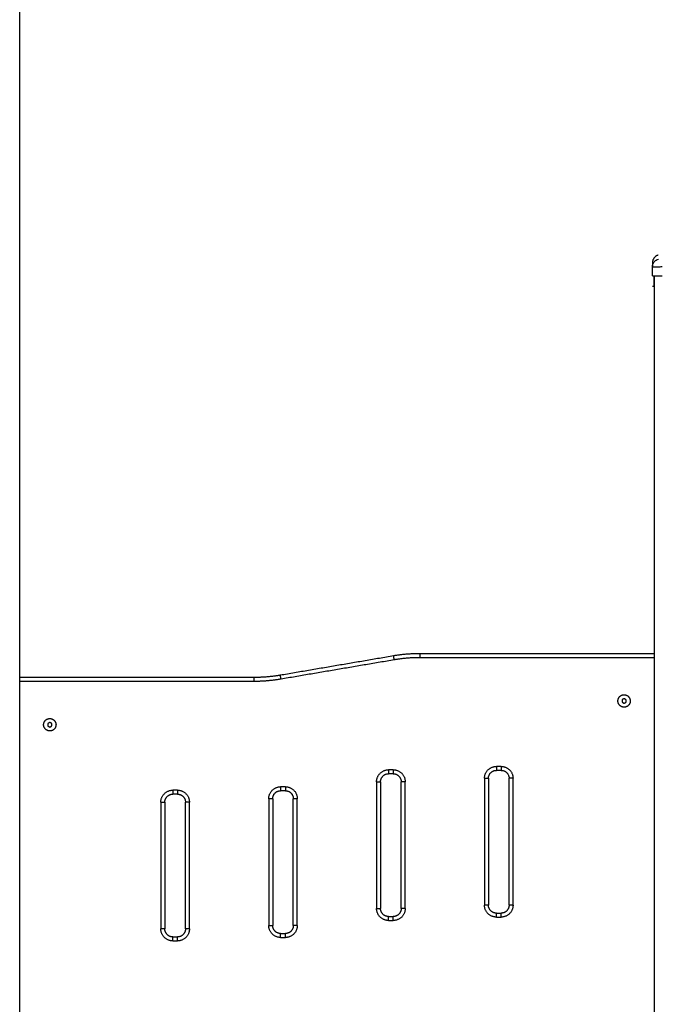
# Model space of a CAD drawing. Units: millimetres. Extents: x 2820.3 to 2838.4, y 1457.2 to 1472.5.
# Drawn here: x 2832.2 to 2833.1, y 1468.4 to 1469.6 of the extents above; entities that cross this region are included whole.
import ezdxf

# ---------------------------------------------------------------- set-up
doc = ezdxf.new("R2010")
doc.units = ezdxf.units.MM
doc.layers.add('Make2D$Visible$Curves', color=7, linetype='Continuous')
doc.layers.add('Make2D$Visible$Tangents', color=8, linetype='Continuous')

# ---------------------------------------------------------------- blocks, each defined once
blk = doc.blocks.new('OPSHA_S132')
at = {"layer": 'Make2D$Visible$Curves', "color": 0, "lineweight": -3}
for points, degree in [([(2834.5136, 1481.5578), (2834.5136, 1481.9818), (2834.5136, 1482.4058)], 2), ([(2835.3114, 1482.0804), (2835.3114, 1482.0805), (2835.3114, 1482.0805), (2835.3114, 1482.0805)], 3), ([(2835.3114, 1482.0688), (2835.3114, 1482.0746), (2835.3114, 1482.0804)], 2), ([(2835.3134, 1482.0687), (2835.3134, 1482.0688), (2835.3134, 1482.0688), (2835.3134, 1482.0688)], 3), ([(2835.3136, 1482.0688), (2835.3136, 1481.8283), (2835.3136, 1481.5878)], 2), ([(2835.3114, 1482.0558), (2835.3124, 1482.0558), (2835.3134, 1482.0558)], 2), ([(2835.3134, 1482.0558), (2835.3134, 1482.0558), (2835.3134, 1482.0558), (2835.3136, 1482.0558)], 3), ([(2835.0186, 1481.5928), (2835.1661, 1481.5928), (2835.3136, 1481.5928)], 2), ([(2834.8422, 1481.5656), (2834.9136, 1481.5778), (2834.985, 1481.59)], 2), ([(2835.3136, 1481.5878), (2835.3136, 1481.2653), (2835.3136, 1480.9428)], 2), ([(2834.5136, 1481.5628), (2834.6611, 1481.5628), (2834.8086, 1481.5628)], 2), ([(2834.5136, 1480.9428), (2834.5136, 1481.2503), (2834.5136, 1481.5578)], 2), ([(2835.2732, 1481.5344), (2835.2731, 1481.533), (2835.273, 1481.5315)], 2), ([(2835.273, 1481.5315), (2835.2742, 1481.5307), (2835.2754, 1481.5299)], 2), ([(2835.2758, 1481.5357), (2835.2745, 1481.535), (2835.2732, 1481.5344)], 2), ([(2835.2754, 1481.5299), (2835.2767, 1481.5305), (2835.278, 1481.5312)], 2), ([(2835.2782, 1481.5341), (2835.277, 1481.5349), (2835.2758, 1481.5357)], 2), ([(2835.278, 1481.5312), (2835.2781, 1481.5326), (2835.2782, 1481.5341)], 2), ([(2834.5514, 1481.5057), (2834.5502, 1481.5049), (2834.549, 1481.5041)], 2), ([(2834.549, 1481.5041), (2834.5491, 1481.5026), (2834.5492, 1481.5012)], 2), ([(2834.554, 1481.5044), (2834.5527, 1481.505), (2834.5514, 1481.5057)], 2), ([(2834.5542, 1481.5015), (2834.5541, 1481.503), (2834.554, 1481.5044)], 2), ([(2834.5492, 1481.5012), (2834.5505, 1481.5005), (2834.5518, 1481.4999)], 2), ([(2834.5518, 1481.4999), (2834.553, 1481.5007), (2834.5542, 1481.5015)], 2), ([(2835.1206, 1481.4453), (2835.1176, 1481.4453), (2835.1146, 1481.4453)], 2), ([(2834.9686, 1481.431), (2834.9686, 1481.351), (2834.9686, 1481.271)], 2), ([(2834.9846, 1481.441), (2834.9816, 1481.441), (2834.9786, 1481.441)], 2), ([(2834.9946, 1481.271), (2834.9946, 1481.351), (2834.9946, 1481.431)], 2), ([(2835.1046, 1481.4353), (2835.1046, 1481.3553), (2835.1046, 1481.2753)], 2), ([(2835.1306, 1481.2753), (2835.1306, 1481.3553), (2835.1306, 1481.4353)], 2), ([(2834.8486, 1481.4196), (2834.8456, 1481.4196), (2834.8426, 1481.4196)], 2), ([(2834.6966, 1481.4053), (2834.6966, 1481.3253), (2834.6966, 1481.2453)], 2), ([(2834.7126, 1481.4153), (2834.7096, 1481.4153), (2834.7066, 1481.4153)], 2), ([(2834.7226, 1481.2453), (2834.7226, 1481.3253), (2834.7226, 1481.4053)], 2), ([(2834.8326, 1481.4096), (2834.8326, 1481.3296), (2834.8326, 1481.2496)], 2), ([(2834.8586, 1481.2496), (2834.8586, 1481.3296), (2834.8586, 1481.4096)], 2), ([(2834.9786, 1481.261), (2834.9816, 1481.261), (2834.9846, 1481.261)], 2), ([(2835.1146, 1481.2653), (2835.1176, 1481.2653), (2835.1206, 1481.2653)], 2), ([(2834.7066, 1481.2353), (2834.7096, 1481.2353), (2834.7126, 1481.2353)], 2), ([(2834.8426, 1481.2396), (2834.8456, 1481.2396), (2834.8486, 1481.2396)], 2)]:
    blk.add_open_spline(points, degree=degree, dxfattribs=at)
for points, weights in [([(2835.3187, 1482.095), (2835.3114, 1482.093), (2835.3114, 1482.0853)], [1, 0.795083118529, 0.999996056174]), ([(2834.985, 1481.59), (2835.0017, 1481.5928), (2835.0186, 1481.5928)], [1, 0.996443607841, 1]), ([(2834.8086, 1481.5628), (2834.8255, 1481.5628), (2834.8422, 1481.5656)], [1, 0.996443607841, 1]), ([(2835.1046, 1481.4353), (2835.1046, 1481.4453), (2835.1146, 1481.4453)], [1, 0.707106781187, 1]), ([(2835.1206, 1481.4453), (2835.1306, 1481.4453), (2835.1306, 1481.4353)], [0.999999999999, 0.707106781187, 1]), ([(2834.9686, 1481.431), (2834.9686, 1481.441), (2834.9786, 1481.441)], [1, 0.707106781187, 1]), ([(2834.9846, 1481.441), (2834.9946, 1481.441), (2834.9946, 1481.431)], [1, 0.707106781187, 1]), ([(2834.8326, 1481.4096), (2834.8326, 1481.4196), (2834.8426, 1481.4196)], [1, 0.707106781187, 1]), ([(2834.8486, 1481.4196), (2834.8586, 1481.4196), (2834.8586, 1481.4096)], [1, 0.707106781187, 1]), ([(2834.6966, 1481.4053), (2834.6966, 1481.4153), (2834.7066, 1481.4153)], [1, 0.707106781187, 1]), ([(2834.7126, 1481.4153), (2834.7226, 1481.4153), (2834.7226, 1481.4053)], [1, 0.707106781187, 1]), ([(2834.9786, 1481.261), (2834.9686, 1481.261), (2834.9686, 1481.271)], [1, 0.707106781187, 1]), ([(2834.9946, 1481.271), (2834.9946, 1481.261), (2834.9846, 1481.261)], [1, 0.707106781187, 1]), ([(2835.1146, 1481.2653), (2835.1046, 1481.2653), (2835.1046, 1481.2753)], [1, 0.707106781187, 1]), ([(2835.1306, 1481.2753), (2835.1306, 1481.2653), (2835.1206, 1481.2653)], [1, 0.707106781187, 1]), ([(2834.7066, 1481.2353), (2834.6966, 1481.2353), (2834.6966, 1481.2453)], [1, 0.707106781187, 1]), ([(2834.7226, 1481.2453), (2834.7226, 1481.2353), (2834.7126, 1481.2353)], [1, 0.707106781187, 1]), ([(2834.8426, 1481.2396), (2834.8326, 1481.2396), (2834.8326, 1481.2496)], [1, 0.707106781186, 1]), ([(2834.8586, 1481.2496), (2834.8586, 1481.2396), (2834.8486, 1481.2396)], [1, 0.707106781187, 1])]:
    blk.add_rational_spline(points, weights, degree=2, dxfattribs=at)
for points, degree, knots in [([(2835.3114, 1482.0853), (2835.3114, 1482.0853), (2835.3114, 1482.0849), (2835.3114, 1482.0839), (2835.3114, 1482.0837), (2835.3114, 1482.0837), (2835.3114, 1482.0837), (2835.3114, 1482.0837), (2835.3114, 1482.0836), (2835.3114, 1482.0832), (2835.3114, 1482.0823), (2835.3114, 1482.0813), (2835.3114, 1482.0805)], 3, [38.182634, 38.182634, 38.182634, 38.182634, 57.273951, 59.660366, 59.958668, 59.958668, 60.25697, 60.25697, 60.853573, 62.046781, 66.81961, 76.200626, 76.200626, 76.200626, 76.200626]), ([(2835.3114, 1482.0558), (2835.3114, 1482.0558), (2835.3114, 1482.0559), (2835.3114, 1482.0562), (2835.3114, 1482.057), (2835.3114, 1482.0583), (2835.3114, 1482.0602), (2835.3114, 1482.0627), (2835.3114, 1482.0653), (2835.3114, 1482.0671), (2835.3114, 1482.0681), (2835.3114, 1482.0685), (2835.3114, 1482.0687), (2835.3114, 1482.0688), (2835.3114, 1482.0688), (2835.3114, 1482.0688)], 11, [-40.614737, -40.614737, -40.614737, -40.614737, -40.614737, -40.614737, -40.614737, -40.614737, -40.614737, -40.614737, -40.614737, -40.614737, -36.639557, -24.95064, -13.261723, -1.572806, 0, 0, 0, 0, 0, 0, 0, 0, 0, 0, 0, 0]), ([(2835.3114, 1482.0688), (2835.3114, 1482.0688), (2835.3114, 1482.0688), (2835.3117, 1482.0688), (2835.312, 1482.0688), (2835.3126, 1482.0688), (2835.3129, 1482.0688), (2835.3138, 1482.0688), (2835.3143, 1482.0688), (2835.3154, 1482.0688), (2835.316, 1482.0688), (2835.3173, 1482.0688), (2835.318, 1482.0688), (2835.3195, 1482.0688), (2835.3202, 1482.0688), (2835.3218, 1482.0688), (2835.3226, 1482.0688), (2835.3234, 1482.0688)], 3, [-18.879974, -18.879974, -18.879974, -18.879974, -16.519977, -16.519977, -14.15998, -14.15998, -11.799984, -11.799984, -9.439987, -9.439987, -7.07999, -7.07999, -4.719993, -4.719993, -2.359997, -2.359997, 0, 0, 0, 0]), ([(2835.3134, 1482.0558), (2835.3134, 1482.0559), (2835.3134, 1482.056), (2835.3134, 1482.0562), (2835.3134, 1482.0564), (2835.3134, 1482.0564), (2835.3134, 1482.0565), (2835.3134, 1482.0565), (2835.3134, 1482.0565), (2835.3134, 1482.0565), (2835.3134, 1482.0567), (2835.3134, 1482.0571), (2835.3134, 1482.0576), (2835.3134, 1482.0579), (2835.3134, 1482.058), (2835.3134, 1482.0581), (2835.3134, 1482.0581), (2835.3134, 1482.0581), (2835.3134, 1482.0583), (2835.3134, 1482.0586), (2835.3134, 1482.0589), (2835.3134, 1482.0591), (2835.3134, 1482.0592), (2835.3134, 1482.0593), (2835.3134, 1482.0593), (2835.3134, 1482.0593), (2835.3134, 1482.0593), (2835.3134, 1482.0595), (2835.3134, 1482.0598), (2835.3134, 1482.0602), (2835.3134, 1482.0604), (2835.3134, 1482.0605), (2835.3134, 1482.0606), (2835.3134, 1482.0606), (2835.3134, 1482.0606), (2835.3134, 1482.0606), (2835.3134, 1482.0606), (2835.3134, 1482.0608), (2835.3134, 1482.0611), (2835.3134, 1482.0616), (2835.3134, 1482.0618), (2835.3134, 1482.0619), (2835.3134, 1482.062), (2835.3134, 1482.062), (2835.3134, 1482.062), (2835.3134, 1482.062), (2835.3134, 1482.0621), (2835.3134, 1482.0622), (2835.3134, 1482.0623), (2835.3134, 1482.0626), (2835.3134, 1482.0627), (2835.3134, 1482.0629), (2835.3134, 1482.0631), (2835.3134, 1482.0633), (2835.3134, 1482.0634), (2835.3134, 1482.0635), (2835.3134, 1482.0635), (2835.3134, 1482.0635), (2835.3134, 1482.0635), (2835.3134, 1482.0638), (2835.3134, 1482.0642), (2835.3134, 1482.0646), (2835.3134, 1482.0648), (2835.3134, 1482.0649), (2835.3134, 1482.0649), (2835.3134, 1482.0649), (2835.3134, 1482.0649), (2835.3134, 1482.0649), (2835.3134, 1482.0652), (2835.3134, 1482.0655), (2835.3134, 1482.0658), (2835.3134, 1482.066), (2835.3134, 1482.0661), (2835.3134, 1482.0661), (2835.3134, 1482.0661), (2835.3134, 1482.0661), (2835.3134, 1482.0663), (2835.3134, 1482.0666), (2835.3134, 1482.0669), (2835.3134, 1482.067), (2835.3134, 1482.0671), (2835.3134, 1482.0671), (2835.3134, 1482.0671), (2835.3134, 1482.0673), (2835.3134, 1482.0675), (2835.3134, 1482.0676), (2835.3134, 1482.0677), (2835.3134, 1482.0678), (2835.3134, 1482.0678), (2835.3134, 1482.0678), (2835.3134, 1482.0678), (2835.3134, 1482.0679), (2835.3134, 1482.068), (2835.3134, 1482.0682), (2835.3134, 1482.0682), (2835.3134, 1482.0683), (2835.3134, 1482.0683), (2835.3134, 1482.0683), (2835.3134, 1482.0683), (2835.3134, 1482.0683), (2835.3134, 1482.0684), (2835.3134, 1482.0684), (2835.3134, 1482.0685), (2835.3134, 1482.0685), (2835.3134, 1482.0686), (2835.3134, 1482.0686), (2835.3134, 1482.0686), (2835.3134, 1482.0686), (2835.3134, 1482.0686), (2835.3134, 1482.0686), (2835.3134, 1482.0686), (2835.3134, 1482.0687), (2835.3134, 1482.0687), (2835.3134, 1482.0687), (2835.3134, 1482.0687), (2835.3134, 1482.0687), (2835.3134, 1482.0687)], 3, [0, 0, 0, 0, 2.503104, 3.754656, 4.380432, 4.69332, 4.849764, 4.927986, 4.927986, 5.006208, 5.006208, 7.509312, 8.760864, 9.38664, 9.699528, 9.855972, 9.855972, 10.012416, 10.012416, 11.263968, 11.889743, 12.202631, 12.359075, 12.437297, 12.476408, 12.476408, 12.515519, 12.515519, 13.767071, 14.392847, 14.705735, 14.862179, 14.940401, 14.979512, 14.999068, 14.999068, 15.018623, 15.018623, 16.270175, 16.895951, 17.208839, 17.365283, 17.443505, 17.482616, 17.502172, 17.502172, 17.521727, 17.521727, 18.147503, 18.147503, 18.773279, 18.773279, 19.399055, 19.711943, 19.868387, 19.946609, 19.98572, 19.98572, 20.024831, 20.024831, 21.276383, 21.902159, 22.215047, 22.371491, 22.449713, 22.488824, 22.488824, 22.527935, 22.527935, 23.779487, 24.405263, 24.718151, 24.874595, 24.952817, 24.952817, 25.031039, 25.031039, 26.282591, 26.908367, 27.221255, 27.377699, 27.377699, 27.534143, 27.534143, 28.785695, 29.411471, 29.724359, 29.880803, 29.959025, 29.959025, 30.037247, 30.037247, 31.288799, 31.914575, 32.227463, 32.383907, 32.462129, 32.50124, 32.50124, 32.540351, 32.540351, 33.791903, 34.417678, 34.730566, 34.88701, 34.965232, 35.004343, 35.004343, 35.043454, 35.043454, 36.295006, 36.920782, 37.23367, 37.390114, 37.468336, 37.507447, 37.507447, 37.507447, 37.507447])]:
    blk.add_open_spline(points, degree=degree, knots=knots, dxfattribs=at)
for points in [[(2835.2678, 1481.5333), (2835.2683, 1481.5411), (2835.2761, 1481.5406), (2835.2839, 1481.5401), (2835.2834, 1481.5323)], [(2835.2834, 1481.5323), (2835.2829, 1481.5245), (2835.2751, 1481.525), (2835.2673, 1481.5255), (2835.2678, 1481.5333)], [(2834.5438, 1481.5023), (2834.5433, 1481.5101), (2834.5511, 1481.5106), (2834.5589, 1481.5111), (2834.5594, 1481.5033)], [(2834.5594, 1481.5033), (2834.5599, 1481.4955), (2834.5521, 1481.495), (2834.5443, 1481.4945), (2834.5438, 1481.5023)]]:
    blk.add_rational_spline(points, [1, 0.707106781187, 1, 0.707106781187, 1], degree=2, knots=[0, 0, 0, 12.228649, 12.228649, 24.457299, 24.457299, 24.457299], dxfattribs=at)
at = {"layer": 'Make2D$Visible$Tangents', "color": 0, "lineweight": -3}
for points, knots in [([(2835.3114, 1482.0805), (2835.3114, 1482.0815), (2835.3115, 1482.0825), (2835.312, 1482.084), (2835.3123, 1482.0845), (2835.3128, 1482.0854), (2835.3131, 1482.0859), (2835.3138, 1482.0868), (2835.3142, 1482.0872), (2835.315, 1482.0879), (2835.3154, 1482.0883), (2835.3168, 1482.0891), (2835.3178, 1482.0895), (2835.3188, 1482.0898)], [-13.108453, -13.108453, -13.108453, -13.108453, -9.866303, -9.866303, -8.221919, -8.221919, -6.577535, -6.577535, -4.933151, -4.933151, -3.288768, -3.288768, 0, 0, 0, 0]), ([(2835.3114, 1482.0804), (2835.3114, 1482.0804), (2835.3114, 1482.0804), (2835.3117, 1482.0803), (2835.3118, 1482.0803), (2835.3119, 1482.0803), (2835.312, 1482.0803), (2835.3121, 1482.0803), (2835.3121, 1482.0803), (2835.3122, 1482.0803), (2835.3122, 1482.0803), (2835.3122, 1482.0803), (2835.3122, 1482.0803), (2835.3129, 1482.0802), (2835.3138, 1482.0802), (2835.3154, 1482.0802), (2835.316, 1482.0802), (2835.317, 1482.0802), (2835.3174, 1482.0802), (2835.3179, 1482.0803), (2835.3182, 1482.0803), (2835.3185, 1482.0803), (2835.3186, 1482.0803), (2835.3187, 1482.0803), (2835.3188, 1482.0803), (2835.3188, 1482.0803), (2835.3195, 1482.0803), (2835.3202, 1482.0803), (2835.3218, 1482.0804), (2835.3225, 1482.0804), (2835.3234, 1482.0804)], [-18.890912, -18.890912, -18.890912, -18.890912, -16.540386, -16.540386, -15.35893, -15.35893, -14.768202, -14.768202, -14.472838, -14.325156, -14.251315, -14.251315, -14.177474, -14.177474, -9.451649, -9.451649, -7.088737, -7.088737, -5.907281, -5.907281, -5.316553, -5.021189, -4.873507, -4.799666, -4.799666, -4.725825, -4.725825, -2.362912, -2.362912, 0, 0, 0, 0])]:
    blk.add_open_spline(points, degree=3, knots=knots, dxfattribs=at)
for points, weights in [([(2835.0186, 1481.5878), (2835.0186, 1481.5928), (2835.0186, 1481.5928)], [1, 0.707106781187, 1]), ([(2834.9858, 1481.585), (2834.985, 1481.59), (2834.985, 1481.59)], [1, 0.707106781186, 1]), ([(2834.9858, 1481.585), (2835.0021, 1481.5878), (2835.0186, 1481.5878)], [1, 0.996443607841, 1]), ([(2834.8086, 1481.5628), (2834.8086, 1481.5628), (2834.8086, 1481.5578)], [1, 0.707106781187, 1]), ([(2834.8086, 1481.5578), (2834.826, 1481.5578), (2834.8431, 1481.5607)], [1, 0.996443607841, 1]), ([(2834.8431, 1481.5607), (2834.8422, 1481.5656), (2834.8422, 1481.5656)], [1, 0.707106781187, 1]), ([(2834.9636, 1481.431), (2834.9636, 1481.446), (2834.9786, 1481.446)], [1, 0.707106781187, 1]), ([(2834.9786, 1481.446), (2834.9786, 1481.441), (2834.9786, 1481.441)], [1, 0.707106781178, 1]), ([(2834.9846, 1481.446), (2834.9996, 1481.446), (2834.9996, 1481.431)], [1, 0.707106781186, 1]), ([(2834.9846, 1481.446), (2834.9846, 1481.441), (2834.9846, 1481.441)], [1, 0.707106781187, 1]), ([(2835.0996, 1481.4353), (2835.0996, 1481.4503), (2835.1146, 1481.4503)], [1, 0.707106781187, 1]), ([(2835.1146, 1481.4503), (2835.1146, 1481.4453), (2835.1146, 1481.4453)], [1, 0.707106781162, 1]), ([(2835.1206, 1481.4503), (2835.1356, 1481.4503), (2835.1356, 1481.4353)], [1, 0.707106781186, 1]), ([(2835.1206, 1481.4503), (2835.1206, 1481.4453), (2835.1206, 1481.4453)], [1, 0.707106781187, 1]), ([(2834.9636, 1481.431), (2834.9686, 1481.431), (2834.9686, 1481.431)], [1, 0.707106781187, 1]), ([(2834.9996, 1481.431), (2834.9946, 1481.431), (2834.9946, 1481.431)], [1, 0.707106781186, 1]), ([(2835.0996, 1481.4353), (2835.1046, 1481.4353), (2835.1046, 1481.4353)], [1, 0.707106781186, 1]), ([(2835.1356, 1481.4353), (2835.1306, 1481.4353), (2835.1306, 1481.4353)], [1, 0.707106781186, 1]), ([(2834.6916, 1481.4053), (2834.6916, 1481.4203), (2834.7066, 1481.4203)], [1, 0.707106781187, 1]), ([(2834.7066, 1481.4203), (2834.7066, 1481.4153), (2834.7066, 1481.4153)], [1, 0.707106781212, 1]), ([(2834.7126, 1481.4203), (2834.7276, 1481.4203), (2834.7276, 1481.4053)], [1, 0.707106781187, 1]), ([(2834.7126, 1481.4203), (2834.7126, 1481.4153), (2834.7126, 1481.4153)], [1, 0.707106781187, 1]), ([(2834.8276, 1481.4096), (2834.8276, 1481.4246), (2834.8426, 1481.4246)], [1, 0.707106781187, 1]), ([(2834.8426, 1481.4246), (2834.8426, 1481.4196), (2834.8426, 1481.4196)], [1, 0.707106781176, 1]), ([(2834.8486, 1481.4246), (2834.8636, 1481.4246), (2834.8636, 1481.4096)], [1, 0.707106781186, 1]), ([(2834.8486, 1481.4246), (2834.8486, 1481.4196), (2834.8486, 1481.4196)], [1, 0.707106781187, 1]), ([(2834.6916, 1481.4053), (2834.6966, 1481.4053), (2834.6966, 1481.4053)], [1, 0.707106781187, 1]), ([(2834.7276, 1481.4053), (2834.7226, 1481.4053), (2834.7226, 1481.4053)], [1, 0.707106781187, 1]), ([(2834.8326, 1481.4096), (2834.8326, 1481.4096), (2834.8276, 1481.4096)], [1, 0.707106781187, 1]), ([(2834.8636, 1481.4096), (2834.8586, 1481.4096), (2834.8586, 1481.4096)], [1, 0.707106781187, 1]), ([(2834.9786, 1481.256), (2834.9636, 1481.256), (2834.9636, 1481.271)], [1, 0.707106781186, 1]), ([(2834.9636, 1481.271), (2834.9686, 1481.271), (2834.9686, 1481.271)], [1, 0.707106781187, 1]), ([(2834.9996, 1481.271), (2834.9996, 1481.256), (2834.9846, 1481.256)], [1, 0.707106781186, 1]), ([(2834.9996, 1481.271), (2834.9946, 1481.271), (2834.9946, 1481.271)], [1, 0.707106781187, 1]), ([(2835.1046, 1481.2753), (2835.1046, 1481.2753), (2835.0996, 1481.2753)], [1, 0.707106781187, 1]), ([(2835.1146, 1481.2603), (2835.0996, 1481.2603), (2835.0996, 1481.2753)], [1, 0.707106781187, 1]), ([(2835.1356, 1481.2753), (2835.1356, 1481.2603), (2835.1206, 1481.2603)], [1, 0.707106781186, 1]), ([(2835.1356, 1481.2753), (2835.1306, 1481.2753), (2835.1306, 1481.2753)], [1, 0.707106781187, 1]), ([(2834.9786, 1481.256), (2834.9786, 1481.261), (2834.9786, 1481.261)], [1, 0.707106781187, 1]), ([(2834.9846, 1481.256), (2834.9846, 1481.261), (2834.9846, 1481.261)], [1, 0.70710678119, 1]), ([(2835.1146, 1481.2603), (2835.1146, 1481.2653), (2835.1146, 1481.2653)], [1, 0.707106781187, 1]), ([(2835.1206, 1481.2603), (2835.1206, 1481.2653), (2835.1206, 1481.2653)], [1, 0.70710678119, 1]), ([(2834.6966, 1481.2453), (2834.6966, 1481.2453), (2834.6916, 1481.2453)], [1, 0.707106781187, 1]), ([(2834.7066, 1481.2303), (2834.6916, 1481.2303), (2834.6916, 1481.2453)], [1, 0.707106781185, 1]), ([(2834.7276, 1481.2453), (2834.7276, 1481.2303), (2834.7126, 1481.2303)], [1, 0.707106781187, 1]), ([(2834.7276, 1481.2453), (2834.7226, 1481.2453), (2834.7226, 1481.2453)], [1, 0.707106781187, 1]), ([(2834.8426, 1481.2346), (2834.8276, 1481.2346), (2834.8276, 1481.2496)], [1, 0.707106781187, 1]), ([(2834.8276, 1481.2496), (2834.8326, 1481.2496), (2834.8326, 1481.2496)], [1, 0.707106781187, 1]), ([(2834.8636, 1481.2496), (2834.8636, 1481.2346), (2834.8486, 1481.2346)], [1, 0.707106781187, 1]), ([(2834.8636, 1481.2496), (2834.8586, 1481.2496), (2834.8586, 1481.2496)], [1, 0.707106781187, 1]), ([(2834.7066, 1481.2303), (2834.7066, 1481.2353), (2834.7066, 1481.2353)], [1, 0.707106781187, 1]), ([(2834.7126, 1481.2303), (2834.7126, 1481.2353), (2834.7126, 1481.2353)], [1, 0.707106781188, 1]), ([(2834.8426, 1481.2346), (2834.8426, 1481.2396), (2834.8426, 1481.2396)], [1, 0.707106781187, 1]), ([(2834.8486, 1481.2346), (2834.8486, 1481.2396), (2834.8486, 1481.2396)], [1, 0.707106781176, 1])]:
    blk.add_rational_spline(points, weights, degree=2, dxfattribs=at)
for points in [[(2834.8431, 1481.5607), (2834.9144, 1481.5729), (2834.9858, 1481.585)], [(2835.0186, 1481.5878), (2835.1661, 1481.5878), (2835.3136, 1481.5878)], [(2834.5136, 1481.5578), (2834.6611, 1481.5578), (2834.8086, 1481.5578)], [(2834.9846, 1481.446), (2834.9816, 1481.446), (2834.9786, 1481.446)], [(2835.1206, 1481.4503), (2835.1176, 1481.4503), (2835.1146, 1481.4503)], [(2834.9636, 1481.431), (2834.9636, 1481.351), (2834.9636, 1481.271)], [(2834.9996, 1481.271), (2834.9996, 1481.351), (2834.9996, 1481.431)], [(2835.0996, 1481.4353), (2835.0996, 1481.3553), (2835.0996, 1481.2753)], [(2835.1356, 1481.2753), (2835.1356, 1481.3553), (2835.1356, 1481.4353)], [(2834.7126, 1481.4203), (2834.7096, 1481.4203), (2834.7066, 1481.4203)], [(2834.8486, 1481.4246), (2834.8456, 1481.4246), (2834.8426, 1481.4246)], [(2834.6916, 1481.4053), (2834.6916, 1481.3253), (2834.6916, 1481.2453)], [(2834.7276, 1481.2453), (2834.7276, 1481.3253), (2834.7276, 1481.4053)], [(2834.8276, 1481.4096), (2834.8276, 1481.3296), (2834.8276, 1481.2496)], [(2834.8636, 1481.2496), (2834.8636, 1481.3296), (2834.8636, 1481.4096)], [(2834.9786, 1481.256), (2834.9816, 1481.256), (2834.9846, 1481.256)], [(2835.1146, 1481.2603), (2835.1176, 1481.2603), (2835.1206, 1481.2603)], [(2834.8426, 1481.2346), (2834.8456, 1481.2346), (2834.8486, 1481.2346)], [(2834.7066, 1481.2303), (2834.7096, 1481.2303), (2834.7126, 1481.2303)]]:
    blk.add_open_spline(points, degree=2, dxfattribs=at)

msp = doc.modelspace()

# ---------------------------------------------------------------- block references
msp.add_blockref('OPSHA_S132', (-2.2683, -12.7621))

doc.saveas('drawing.dxf')
